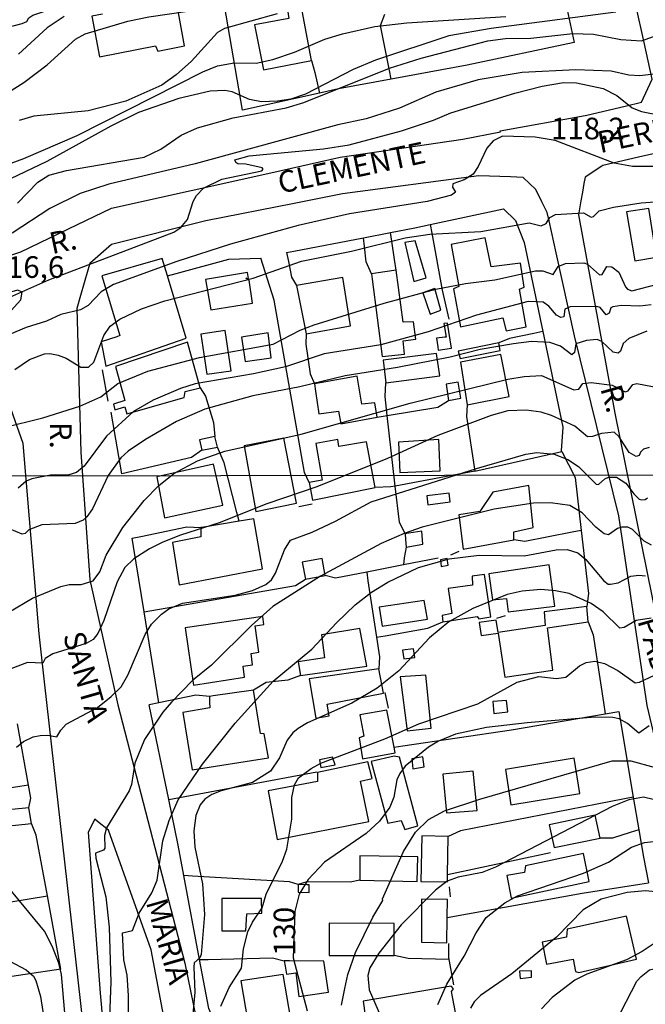
# Model space of a CAD drawing. Units: metres. Extents: x 183125 to 186136, y 1670956 to 1672622.
# Drawn here: x 184001 to 184073, y 1671951 to 1672065 of the extents above; entities that cross this region are included whole.
import ezdxf
from ezdxf.enums import TextEntityAlignment as Align

# ---------------------------------------------------------------- set-up
doc = ezdxf.new("R2010")
doc.units = ezdxf.units.M
doc.header["$LTSCALE"] = 0.25
for name, color, linetype in [('U-coordenadas', 111, 'Continuous'), ('U-curvas nível', 253, 'Continuous'), ('V-LOTE', 253, 'Continuous'), ('V-NOME_DOS_LOGRADOUROS', 253, 'Continuous'), ('V-PREDIO', 253, 'Continuous'), ('V-QUADRA', 253, 'Continuous'), ('X-LIMITE_1000', 253, 'Continuous'), ('X-MEIO_FIO', 253, 'Continuous')]:
    doc.layers.add(name, color=color, linetype=linetype)
doc.styles.add('Arial', font='arial.ttf')

# ---------------------------------------------------------------- blocks, each defined once
blk = doc.blocks.new('872GIIP')
at = {"layer": 'V-LOTE'}
for points in [[(184026.46, 1672054.75), (184024.37, 1672066.84)], [(184063.91, 1672066.9), (184064.83, 1672062.57), (184052.44, 1672059.97), (184043.66, 1672058.35)], [(184043.66, 1672058.35), (184043.46, 1672059.35), (184042.42, 1672064.54), (184042.93, 1672065.85)], [(184034.44, 1672060.48), (184034.84, 1672059.12), (184035.36, 1672056.73)], [(184043.66, 1672058.35), (184037.54, 1672057.22), (184035.36, 1672056.73)], [(184035.36, 1672056.73), (184026.46, 1672054.75)], [(184048.17, 1672041.52), (184056.63, 1672043.33), (184058.03, 1672041.98), (184059.05, 1672039.47), (184061.21, 1672029.15)], [(184043.59, 1672040.6), (184046.38, 1672041.14), (184048.17, 1672041.52)], [(184048.17, 1672041.52), (184048.35, 1672040.52), (184049.54, 1672033.94), (184050.31, 1672030.58)], [(184040.45, 1672040), (184043.59, 1672040.6)], [(184044.21, 1672036.27), (184044.04, 1672037.5), (184043.73, 1672039.6), (184043.59, 1672040.6)], [(184031.55, 1672038.29), (184032.38, 1672038.45), (184040.45, 1672040)], [(184041.39, 1672035.84), (184040.76, 1672037.2), (184040.56, 1672039), (184040.45, 1672040)], [(184031.55, 1672038.29), (184031.76, 1672037.26), (184032.13, 1672035.44), (184032.69, 1672034.48)], [(184017.78, 1672035.6), (184018.78, 1672035.87), (184024.86, 1672037.51), (184028.57, 1672037.64)], [(184034.18, 1672011.68), (184033.63, 1672012.84), (184030.1, 1672032.79), (184028.57, 1672037.64)], [(184061.21, 1672029.15), (184060.16, 1672028.94), (184057.32, 1672028.35), (184056.09, 1672027.83)], [(184061.21, 1672029.15), (184063.52, 1672018.11), (184063.33, 1672015.36), (184063.38, 1672015.27)], [(184033.8, 1672028.9), (184033.79, 1672027.69), (184034.28, 1672024.27), (184034.78, 1672023.1)], [(184010.91, 1672021.09), (184010.26, 1672024.72)], [(184021.57, 1672022.63), (184022.17, 1672021.67), (184023.11, 1672018.62), (184023.27, 1672017.01)], [(184043.2, 1672019.45), (184042.95, 1672021.65), (184043.05, 1672023.23)], [(184043.2, 1672019.45), (184049.03, 1672020.4), (184050.3, 1672021.18)], [(184052.43, 1672020.67), (184052.36, 1672019.33), (184053.33, 1672013)], [(184012.49, 1672012.71), (184011.28, 1672019.83)], [(184042.03, 1672019.26), (184043.2, 1672019.45)], [(184044.12, 1672011.29), (184043.2, 1672019.45)], [(184021.74, 1672015.43), (184020.55, 1672014.6), (184012.49, 1672012.71)], [(184026.07, 1672007.22), (184025.81, 1672008.22), (184024.34, 1672013.96), (184023.57, 1672015.77)], [(184053.33, 1672013), (184063.38, 1672015.27)], [(184063.38, 1672015.27), (184064.92, 1672012.29), (184065.63, 1672006.15)], [(184053.33, 1672013), (184044.12, 1672011.29)], [(184044.12, 1672011.29), (184043.61, 1672011.2), (184041.81, 1672011.12)], [(184045.27, 1672005.75), (184044.6, 1672007.12), (184044.12, 1672011.29)], [(184034.5, 1672009.2), (184032.97, 1672008.88)], [(184013.71, 1672005.26), (184014.7, 1672005.47), (184020, 1672006.58), (184021.65, 1672006.48)], [(184015.07, 1671996.76), (184013.86, 1672004.31), (184013.71, 1672005.26)], [(184065.63, 1672006.15), (184064.57, 1672005.95), (184059.1, 1672004.89), (184057.84, 1672005.07)], [(184065.63, 1672006.15), (184066.47, 1671998.87), (184066.28, 1671997.36)], [(184045.39, 1672004.22), (184045.14, 1672002.97), (184045.08, 1672002.16)], [(184049.1, 1672002.94), (184045.08, 1672002.16)], [(184051.47, 1672003.73), (184050.5, 1672003.31)], [(184045.08, 1672002.16), (184040.82, 1672001.33)], [(184040.82, 1672001.33), (184037.21, 1672000.63), (184036.02, 1672000.94)], [(184040.82, 1672001.33), (184040.97, 1672000.33), (184041.95, 1671993.8)], [(184015.07, 1671996.76), (184032.58, 1671999.79), (184033.76, 1672000.51)], [(184016.77, 1671986.23), (184015.07, 1671996.76)], [(184055.89, 1671996), (184056.86, 1671996.32)], [(184041.95, 1671993.8), (184042.95, 1671993.98), (184047.89, 1671994.85), (184049.61, 1671995.57)], [(184066.45, 1671995.57), (184067.02, 1671994.07), (184068.21, 1671986.25), (184068.4, 1671984.95)], [(184041.95, 1671993.8), (184042.29, 1671991.53), (184042.24, 1671990.15)], [(184033.16, 1671989.39), (184031.7, 1671988.86), (184029.21, 1671988.57), (184027.71, 1671987.68)], [(184022.63, 1671986.96), (184021.05, 1671987.1), (184016.77, 1671986.23)], [(184043.35, 1671985.6), (184042.94, 1671987.41)], [(184016.77, 1671986.23), (184015.66, 1671986)], [(184017.92, 1671975.03), (184015.66, 1671986)], [(184043.99, 1671981.11), (184044.99, 1671981.26), (184057.58, 1671983.1), (184068.4, 1671984.95)], [(184068.4, 1671984.95), (184069.97, 1671985.22)], [(184069.97, 1671985.22), (184071.65, 1671975.31)], [(184001.7, 1671976.69), (184000.45, 1671983.81)], [(184017.92, 1671975.03), (184035.04, 1671978.23)], [(184001.7, 1671976.69), (184000.7, 1671976.53), (183986.72, 1671974.33)], [(184001.75, 1671974.08), (184001.96, 1671975.21), (184001.7, 1671976.69)], [(184019.66, 1671966.25), (184019.01, 1671969.76), (184017.92, 1671975.03)], [(184071.65, 1671975.31), (184070.65, 1671975.12), (184051.67, 1671971.43), (184050.25, 1671970.76)], [(184071.65, 1671975.31), (184072.29, 1671971.52)], [(184003.89, 1671963.91), (184002.6, 1671970.9), (184002.05, 1671972.25)], [(184072.29, 1671971.52), (184071.29, 1671971.21), (184069.25, 1671970.58), (184067.81, 1671970.59)], [(184072.29, 1671971.52), (184072.83, 1671968.36), (184073.42, 1671965.41)], [(184050.18, 1671966.38), (184062.08, 1671968.93)], [(184021.49, 1671956.53), (184019.66, 1671966.25)], [(184032.91, 1671965.22), (184031.89, 1671965.51), (184020.67, 1671966.19), (184019.66, 1671966.25)], [(184040.02, 1671965.73), (184038.92, 1671965.48), (184033.89, 1671965.54), (184032.91, 1671965.22)], [(184050.13, 1671961.4), (184065.76, 1671964.23), (184072.42, 1671965.26), (184073.42, 1671965.41)], [(184050.53, 1671963.78), (184050.39, 1671964.94)], [(183974.41, 1671959.09), (184003.89, 1671963.91)], [(184005.45, 1671955.41), (184003.89, 1671963.91)], [(184050.89, 1671953.63), (184050.31, 1671956.76), (184050.33, 1671958.41)], [(184021.49, 1671956.53), (184022.49, 1671956.55), (184029.91, 1671956.74), (184031.29, 1671956.39)], [(184024.54, 1671945.15), (184024.23, 1671947), (184022.55, 1671950.86), (184021.49, 1671956.53)], [(184050.35, 1671956.53), (184045.63, 1671956.66), (184043.99, 1671956.99)], [(184005.45, 1671955.41), (183993.04, 1671953.57), (183991.52, 1671953.71)]]:
    blk.add_lwpolyline(points, dxfattribs=at)
at = {"layer": 'V-PREDIO'}
for points in [[(184010.28, 1672065.86), (184009.04, 1672065.64), (184009.93, 1672060.91), (184016.41, 1672062.19), (184016.67, 1672061.59), (184019.74, 1672062.19), (184018.88, 1672066.84)], [(184031.59, 1672066.85), (184031.8, 1672065.34), (184027.83, 1672064.62), (184028.9, 1672059.42), (184034.44, 1672060.48), (184033.25, 1672066.86)], [(184070.88, 1672043.01), (184071.82, 1672037.34), (184074.34, 1672037.76), (184073.44, 1672043.39), (184070.88, 1672043.01)], [(184046.42, 1672039.64), (184045.22, 1672039.47), (184046.29, 1672034.95), (184047.7, 1672035.38), (184046.42, 1672039.64)], [(184055.2, 1672036.65), (184054.52, 1672039.98), (184050.59, 1672039.21), (184051.49, 1672034.35), (184050.85, 1672034.1), (184051.66, 1672029.71), (184056.56, 1672030.73), (184056.95, 1672029.24), (184059.25, 1672029.71), (184058.48, 1672034.05), (184059.03, 1672034.27), (184058.61, 1672037.08), (184055.2, 1672036.65)], [(184017.78, 1672035.6), (184017.18, 1672037.59), (184010.19, 1672035.59)], [(184022.16, 1672035.16), (184022.8, 1672031.67), (184027.62, 1672032.43), (184027.24, 1672035.08), (184026.85, 1672035.33), (184027.15, 1672035.29), (184027.02, 1672035.97), (184022.16, 1672035.16)], [(184041.39, 1672035.84), (184041.47, 1672035.2), (184042.62, 1672026.25), (184045.18, 1672026.55), (184045.05, 1672028.09), (184046.5, 1672028.26), (184046.25, 1672030.26), (184045.05, 1672030.22), (184044.24, 1672036.27), (184044.21, 1672036.27)], [(184044.21, 1672036.27), (184041.87, 1672035.91), (184041.39, 1672035.84)], [(184011.92, 1672028.56), (184010.1, 1672027.96), (184010.66, 1672025.15), (184019.95, 1672028.39), (184017.78, 1672035.6)], [(184010.19, 1672035.59), (184012.28, 1672028.68), (184011.92, 1672028.56)], [(184038.06, 1672035.42), (184032.69, 1672034.48), (184033.8, 1672028.9), (184038.96, 1672029.83), (184038.06, 1672035.42)], [(184047.31, 1672033.63), (184048.17, 1672031.16), (184049.4, 1672031.62), (184048.72, 1672034.14), (184047.31, 1672033.63)], [(184021.65, 1672028.85), (184022.34, 1672024.21), (184025.15, 1672024.63), (184024.47, 1672029.28), (184021.65, 1672028.85)], [(184026.34, 1672028.51), (184026.77, 1672025.7), (184029.79, 1672026.13), (184029.41, 1672029.02), (184026.34, 1672028.51)], [(184048.88, 1672028.4), (184049.03, 1672027.4), (184049.09, 1672026.99), (184050.61, 1672027.24), (184050.17, 1672030.12), (184049.76, 1672030.08), (184050.02, 1672028.52), (184049.86, 1672028.5), (184048.88, 1672028.4)], [(184011.76, 1672025.1), (184012.83, 1672021.18), (184011.55, 1672020.76), (184011.68, 1672020.12), (184012.83, 1672020.46), (184013.09, 1672019.65), (184019.69, 1672021.52), (184019.82, 1672022.21), (184021.57, 1672022.63), (184020.08, 1672027.92), (184011.76, 1672025.1)], [(184051.4, 1672026.89), (184051.62, 1672026.04), (184056.26, 1672026.98), (184056.09, 1672027.83), (184051.4, 1672026.89)], [(184042.71, 1672025.83), (184043.05, 1672023.23), (184049.27, 1672024.04), (184048.89, 1672026.6), (184042.71, 1672025.83)], [(184051.66, 1672025.61), (184052.43, 1672020.67), (184057.29, 1672021.65), (184056.35, 1672026.51), (184051.66, 1672025.61)], [(184042.03, 1672019.26), (184041.77, 1672020.93), (184040.24, 1672020.76), (184039.73, 1672024), (184035.43, 1672023.22), (184034.78, 1672023.1)], [(184050, 1672023.06), (184050.3, 1672021.18), (184051.7, 1672021.44), (184051.4, 1672023.31), (184050, 1672023.06)], [(184034.78, 1672023.1), (184034.9, 1672022.27), (184035.29, 1672019.65), (184037.55, 1672019.95), (184037.81, 1672018.5), (184042.03, 1672019.26)], [(184021.48, 1672016.62), (184021.74, 1672015.43), (184023.57, 1672015.77), (184023.27, 1672017.01), (184021.48, 1672016.62)], [(184026.64, 1672015.94), (184028, 1672008.35), (184032.69, 1672009.29), (184031.24, 1672016.83), (184026.64, 1672015.94)], [(184037.59, 1672015.85), (184037.47, 1672016.66), (184034.95, 1672016.2), (184035.68, 1672011.98), (184034.18, 1672011.68), (184034.57, 1672009.67), (184041.81, 1672011.12), (184040.79, 1672016.41), (184037.59, 1672015.85)], [(184044.5, 1672016.37), (184044.67, 1672012.87), (184049.32, 1672013.04), (184049.15, 1672016.66), (184044.5, 1672016.37)], [(184023.1, 1672013.81), (184016.54, 1672012.36), (184017.43, 1672007.63), (184024.17, 1672009.08), (184023.1, 1672013.81)], [(184055.41, 1672010.57), (184053.92, 1672008.35), (184051.49, 1672007.97), (184051.96, 1672004), (184057.84, 1672005.07), (184057.84, 1672006.01), (184060.06, 1672006.48), (184059.59, 1672011.34), (184055.41, 1672010.57)], [(184047.78, 1672010.14), (184047.91, 1672009.12), (184050.47, 1672009.46), (184050.34, 1672010.48), (184047.78, 1672010.14)], [(184021.65, 1672006.48), (184021.65, 1672005.79), (184021.65, 1672005.41), (184018.37, 1672004.77), (184019.14, 1671999.87), (184028.77, 1672001.7), (184027.75, 1672007.5), (184026.07, 1672007.22)], [(184026.07, 1672007.22), (184022, 1672006.54), (184021.65, 1672006.48)], [(184045.27, 1672005.75), (184045.32, 1672005.12), (184045.39, 1672004.22), (184047.31, 1672004.56), (184047.18, 1672006.09), (184045.71, 1672005.83), (184045.27, 1672005.75)], [(184033.37, 1672002.47), (184033.76, 1672000.51), (184036.02, 1672000.94), (184035.68, 1672002.9), (184033.37, 1672002.47)], [(184049.36, 1672002.77), (184049.44, 1672002), (184050.25, 1672002.13), (184050.13, 1672002.9), (184049.36, 1672002.77)], [(184054.94, 1672001.15), (184055.37, 1671998.12), (184056.99, 1671998.29), (184057.2, 1671996.76), (184062.57, 1671997.4), (184061.93, 1672002.17), (184054.94, 1672001.15)], [(184050.25, 1671999.44), (184050.68, 1671996.55), (184049.53, 1671996.33), (184049.61, 1671995.57), (184053.58, 1671996.2), (184053.79, 1671995.95), (184055.16, 1671996.16), (184054.43, 1672001.06), (184053.02, 1672000.85), (184053.07, 1671999.83), (184050.25, 1671999.44)], [(184042.28, 1671997.27), (184042.62, 1671995.1), (184047.87, 1671995.91), (184047.48, 1671998.04), (184042.28, 1671997.27)], [(184056.01, 1671994.37), (184055.79, 1671995.78), (184053.83, 1671995.52), (184054.05, 1671993.99), (184056.01, 1671994.29), (184056.78, 1671989.17), (184062.36, 1671989.98), (184061.72, 1671994.88), (184066.45, 1671995.57), (184066.28, 1671997.36), (184061.34, 1671996.76), (184061.46, 1671995.18), (184056.01, 1671994.37)], [(184019.82, 1671994.88), (184020.8, 1671988.28), (184026.68, 1671989.17), (184026.55, 1671990.45), (184027.62, 1671990.62), (184027.45, 1671991.94), (184028.35, 1671992.07), (184027.92, 1671995.14), (184028.94, 1671995.27), (184028.81, 1671996.2), (184019.82, 1671994.88)], [(184035.59, 1671994.07), (184035.93, 1671991.43), (184032.91, 1671990.96), (184033.16, 1671989.39), (184040.83, 1671990.45), (184040.02, 1671994.8), (184035.59, 1671994.07)], [(184044.97, 1671992.33), (184045.1, 1671991.3), (184046.37, 1671991.47), (184046.25, 1671992.45), (184044.97, 1671992.33)], [(184034.18, 1671989), (184034.95, 1671984.44), (184036.49, 1671984.7), (184036.23, 1671986.06), (184042.75, 1671987.34), (184042.24, 1671990.15), (184034.18, 1671989)], [(184044.71, 1671989.21), (184045.52, 1671982.99), (184048.29, 1671983.29), (184047.65, 1671989.43), (184044.71, 1671989.21)], [(184022.63, 1671986.96), (184022.65, 1671986.3), (184022.68, 1671985.63), (184019.56, 1671985.12), (184020.63, 1671978.47), (184029.45, 1671979.88), (184028.98, 1671982.65), (184028.52, 1671982.69), (184027.71, 1671987.68), (184023.05, 1671987.02), (184022.63, 1671986.96)], [(184055.41, 1671986.36), (184055.54, 1671984.99), (184057.16, 1671985.17), (184056.99, 1671986.49), (184055.41, 1671986.36)], [(184040.02, 1671984.82), (184040.49, 1671982.35), (184039.94, 1671982.18), (184040.32, 1671979.75), (184044.12, 1671980.43), (184043.99, 1671981.11)], [(184043.99, 1671981.11), (184043.14, 1671985.38), (184040.02, 1671984.82)], [(184043.99, 1671980.05), (184041.35, 1671979.45), (184043.26, 1671972.29), (184044.8, 1671972.63), (184045.22, 1671971.57), (184046.72, 1671971.99), (184044.63, 1671979.92), (184043.99, 1671980.05)], [(184035.12, 1671978.18), (184035.12, 1671977.11), (184029.41, 1671976.04), (184030.48, 1671970.42), (184041.05, 1671972.51), (184040.11, 1671977.15), (184041.47, 1671977.49), (184040.96, 1671979.41), (184035.12, 1671978.18)], [(184036.87, 1671979.92), (184035.38, 1671979.62), (184035.51, 1671978.73), (184037.17, 1671979.07), (184036.87, 1671979.92)], [(184046.03, 1671979.75), (184046.16, 1671978.6), (184047.48, 1671978.81), (184047.31, 1671979.97), (184046.03, 1671979.75)], [(184056.86, 1671978.52), (184057.5, 1671974.42), (184065.47, 1671975.75), (184064.83, 1671979.84), (184056.86, 1671978.52)], [(184049.61, 1671977.96), (184050.04, 1671973.49), (184053.58, 1671973.78), (184053.15, 1671978.3), (184049.61, 1671977.96)], [(183997.4, 1671973.66), (183997.57, 1671971.82), (184002.05, 1671972.25), (184001.75, 1671974.08), (183997.4, 1671973.66)], [(184061.93, 1671972.12), (184062.49, 1671969.48), (184067.81, 1671970.59), (184067.26, 1671973.23), (184061.93, 1671972.12)], [(184047.18, 1671970.84), (184047.1, 1671965.56), (184050.17, 1671965.52), (184050.18, 1671966.38)], [(184050.18, 1671966.38), (184050.25, 1671970.76), (184047.18, 1671970.84)], [(184059.2, 1671967.39), (184059.08, 1671966.62), (184057.03, 1671966.24), (184057.54, 1671963.64), (184066.54, 1671965.56), (184065.9, 1671968.8), (184059.2, 1671967.39)], [(184040.02, 1671968.54), (184040.02, 1671965.73), (184046.67, 1671965.56), (184046.72, 1671968.41), (184040.02, 1671968.54)], [(184032.91, 1671965.22), (184032.91, 1671964.45), (184032.91, 1671964.32), (184034.18, 1671964.28), (184034.18, 1671965.17), (184033.89, 1671965.18), (184032.91, 1671965.22)], [(184024.08, 1671963.6), (184024.08, 1671959.85), (184026.85, 1671959.85), (184026.94, 1671961.81), (184028.69, 1671961.89), (184028.64, 1671963.6), (184024.08, 1671963.6)], [(184047.14, 1671963.51), (184047.14, 1671958.53), (184050.08, 1671958.48), (184050.13, 1671961.4)], [(184050.13, 1671961.4), (184050.17, 1671963.47), (184047.14, 1671963.51)], [(184036.49, 1671960.74), (184036.49, 1671956.99), (184043.99, 1671956.99), (184043.99, 1671960.7), (184036.49, 1671960.74)], [(184064.02, 1671960.06), (184063.94, 1671959.12), (184061.12, 1671958.53), (184061.63, 1671956.01), (184064.7, 1671956.57), (184064.96, 1671955.16), (184065.34, 1671955.03), (184072.03, 1671956.57), (184070.88, 1671961.55), (184064.02, 1671960.06)], [(184031.29, 1671956.39), (184031.39, 1671955.76), (184031.54, 1671954.86), (184032.61, 1671954.99), (184032.99, 1671952.26), (184036.4, 1671952.77), (184035.85, 1671956.35), (184031.91, 1671956.38), (184031.29, 1671956.39)], [(184058.48, 1671955.2), (184058.57, 1671954.35), (184059.89, 1671954.48), (184059.89, 1671955.24), (184058.48, 1671955.2)], [(184026.26, 1671954.09), (184027.36, 1671947.74), (184032.22, 1671948.51), (184031.16, 1671954.82), (184026.26, 1671954.09)], [(184040.41, 1671951.71), (184040.83, 1671948.68), (184051.11, 1671950.43), (184050.64, 1671952.86), (184050.85, 1671953.16), (184050.59, 1671953.45), (184040.41, 1671951.71)]]:
    blk.add_lwpolyline(points, dxfattribs=at)
at = {"layer": 'V-QUADRA'}
for points in [[(183993.07, 1672035.81), (184000.8, 1672038.37), (184006.34, 1672041.04), (184006.34, 1672041.04), (184011.32, 1672043.44), (184029.73, 1672047.52), (184029.73, 1672047.52), (184037.77, 1672049.3), (184051.93, 1672051.39), (184056.29, 1672052.24), (184056.29, 1672052.24), (184056.26, 1672052.38), (184056.26, 1672052.38), (184066.09, 1672054.14), (184066.27, 1672054.18), (184066.27, 1672054.18), (184070.71, 1672055.23), (184070.71, 1672055.23), (184072.61, 1672055.68), (184073.82, 1672058.33), (184072.9, 1672062.58), (184072.9, 1672062.58), (184071.96, 1672066.91)], [(184079.48, 1672050.93), (184072.26, 1672049.3), (184072.26, 1672049.3), (184068.12, 1672048.37), (184068, 1672048.29), (184068, 1672048.29), (184066.07, 1672047.02), (184065.94, 1672046.28), (184065.77, 1672045.26), (184065.77, 1672045.26), (184065.6, 1672044.28), (184065.33, 1672042.65), (184069.52, 1672019.71), (184074.46, 1671995.37)]]:
    blk.add_lwpolyline(points, dxfattribs=at)
at = {"layer": 'X-MEIO_FIO'}
for points in [[(184072.9, 1672062.58), (184071.96, 1672066.91)], [(184070.71, 1672055.23), (184072.61, 1672055.68), (184073.82, 1672058.33), (184072.9, 1672062.58)], [(184066.27, 1672054.18), (184070.71, 1672055.23)], [(184056.26, 1672052.38), (184066.09, 1672054.14), (184066.27, 1672054.18)], [(184029.73, 1672047.52), (184037.77, 1672049.3), (184051.93, 1672051.39), (184056.29, 1672052.24)], [(184056.29, 1672052.24), (184056.26, 1672052.38)], [(184081.26, 1672051.41), (184079.48, 1672050.93), (184072.26, 1672049.3)], [(184072.26, 1672049.3), (184068.12, 1672048.37), (184068, 1672048.29)], [(184006.34, 1672041.04), (184011.32, 1672043.44), (184029.73, 1672047.52)], [(184068, 1672048.29), (184066.07, 1672047.02), (184065.94, 1672046.28), (184065.77, 1672045.26)], [(184057.46, 1672047.03), (184053.78, 1672047.17), (184038.04, 1672045.08), (184032.43, 1672043.97)], [(184061.09, 1672044.17), (184060.4, 1672045.58), (184058.91, 1672046.98), (184057.46, 1672047.03)], [(184065.77, 1672045.26), (184065.6, 1672044.28), (184065.33, 1672042.65), (184069.52, 1672019.71), (184074.46, 1671995.37), (184079.3, 1671974.75), (184083.77, 1671961.67), (184089.44, 1671942.96)], [(184032.43, 1672043.97), (184022.21, 1672041.96), (184011.31, 1672039.21), (184008.8, 1672037.02), (184008.58, 1672036.24)], [(184061.92, 1672041.94), (184061.7, 1672042.93), (184061.09, 1672044.17)], [(184062.74, 1672038.26), (184061.92, 1672041.94)], [(183990.51, 1672035.94), (183993.07, 1672035.81), (184000.8, 1672038.37), (184006.34, 1672041.04)], [(184090.48, 1671917.76), (184084.8, 1671940.22), (184078.56, 1671963.63), (184073.25, 1671985.92), (184069.99, 1672007.84), (184064.87, 1672028.64), (184062.74, 1672038.26)], [(184008.58, 1672036.24), (184007.73, 1672033.31)], [(183998.26, 1672028.08), (183998.58, 1672029.03), (183999.31, 1672031.18), (184000.8, 1672032.84), (184000.99, 1672033.72), (184000.47, 1672033.95), (183997.82, 1672033.23), (183995.54, 1672033.4), (183994.79, 1672032.92), (183994.38, 1672031.85), (183994.33, 1672030.45), (183996.75, 1672027.92), (183997.24, 1672027.7), (183998.26, 1672028.08)], [(184007.73, 1672033.31), (184007.3, 1672031.81), (184007.77, 1672015.2), (184008.79, 1672000.45), (184012.05, 1671985.98), (184019.78, 1671956.1), (184023.04, 1671940.32), (184024.36, 1671926.99)], [(184003.59, 1671988.3), (184002.93, 1671994.2), (184001.07, 1672016.21), (183998.74, 1672022.87), (183997.12, 1672024.39)], [(184011.88, 1671925.46), (184011.4, 1671925.32), (184008.24, 1671947.01), (184003.59, 1671988.3)], [(184009.7, 1671972.48), (184009.36, 1671972.75), (184008.61, 1671971.26), (184010.01, 1671952.64), (184011.5, 1671935.93), (184012.8, 1671925.74), (184011.88, 1671925.46)], [(184021.21, 1671927.71), (184021.28, 1671929.1), (184015.88, 1671957.67), (184010.94, 1671971.49), (184009.7, 1671972.48)]]:
    blk.add_lwpolyline(points, dxfattribs=at)
at = {"layer": 'V-NOME_DOS_LOGRADOUROS', "style": 'Arial'}
for s, rotation, p in [('PEREIRA', 12, (184067.98, 1672049.01)), ('CLEMENTE', 12, (184031.01, 1672044.33)), ('R.', 12, (184004.59, 1672037.33)), ('R.', 286, (184067.07, 1672022.36)), ('R.', 270, (184003.42, 1672018.71)), ('PADRE ', 286, (184071.37, 1671995.51)), ('SANTA', 286, (184004.92, 1671993.83)), ('MARIA', 286, (184014.51, 1671962.95))]:
    blk.add_text(s, height=2.5, rotation=rotation, dxfattribs=at).set_placement(p, align=Align.BOTTOM_LEFT)
blk = doc.blocks.new('872GIIA')
at = {"layer": 'U-curvas nível'}
for points in [[(184005.83, 1672065.58), (184003.86, 1672064.29), (184000.53, 1672061.22)], [(184030.47, 1672065.89), (184024.37, 1672064.21), (184023.56, 1672063.74), (184020.57, 1672060.43), (184018.78, 1672058.83), (184017.12, 1672057.65), (184012.98, 1672055.78), (184008.62, 1672054.69), (184002.31, 1672054.05), (184000.64, 1672053.56)], [(184069.65, 1672066.08), (184055.23, 1672064.21), (184050.32, 1672063.35), (184041.83, 1672060.54), (184039.27, 1672059.47), (184033.76, 1672056.61), (184032.05, 1672056.03), (184030.49, 1672055.78), (184028.64, 1672055.71), (184027.27, 1672055.99), (184025.27, 1672056.87), (184024.41, 1672057.04), (184022.71, 1672056.95), (184019.08, 1672056.1), (184014.43, 1672054.48), (184011.23, 1672052.9), (184003.82, 1672048.82), (183998.81, 1672046.41)], [(183997.87, 1672047.95), (184001.15, 1672049.16), (184007.34, 1672051.83), (184021.85, 1672059.17), (184023.56, 1672059.88), (184025.48, 1672060.24), (184028.04, 1672060.19), (184029.96, 1672060.62), (184032.48, 1672061.47), (184035.98, 1672062.95), (184038.03, 1672063.59), (184041.78, 1672064.42), (184045.45, 1672064.87), (184056.93, 1672065.57)], [(183992.45, 1672062.48), (183993.56, 1672062.67), (183997.18, 1672064.21), (183999.95, 1672064.49), (184000.98, 1672064.76), (184001.51, 1672065.02), (184001.75, 1672065.44), (184002.22, 1672065.72), (184005.48, 1672066.82)], [(184007.13, 1672062.95), (184008.26, 1672063.57), (184013.19, 1672065.04), (184015.62, 1672065.55), (184020.39, 1672066.23), (184022.4, 1672066.84)], [(184000.43, 1672044), (184002.78, 1672046.41), (184004.06, 1672047.22), (184006.1, 1672047.76), (184015.07, 1672049.33), (184017.01, 1672050.23), (184019.38, 1672051.88), (184021.25, 1672052.71), (184025.39, 1672053.86), (184031.5, 1672055.01), (184033.55, 1672055.63), (184043.45, 1672059.6), (184047.12, 1672060.77), (184054.84, 1672062.78), (184056.89, 1672063.03), (184059.79, 1672063.08), (184064.66, 1672063.63), (184067.05, 1672063.55), (184070.21, 1672062.91), (184072.6, 1672062.78), (184077.85, 1672064.64)], [(183993.98, 1672054.37), (183995.05, 1672054.54), (183997.59, 1672055.73), (184001.15, 1672057.95), (184003.88, 1672060), (184007.13, 1672062.95)], [(184078.15, 1672059.41), (184072.43, 1672058.74), (184071.15, 1672058.81), (184069.1, 1672059.26), (184065, 1672059.41), (184058.81, 1672059.11), (184053.73, 1672058.27), (184048.83, 1672056.82), (184044.6, 1672054.99), (184040.76, 1672053.75), (184037.47, 1672053.05), (184021, 1672048.54), (184011.01, 1672046.2), (184007.68, 1672045.11), (184004.18, 1672043.4), (183999.83, 1672040.52)], [(184025.91, 1672048.54), (184025.67, 1672048.69), (184025.58, 1672049.01), (184027.23, 1672049.48), (184035.81, 1672050.29), (184038.8, 1672050.76), (184044.86, 1672052.36), (184048.53, 1672053.58), (184050.57, 1672054.43), (184057.94, 1672056.7), (184061.12, 1672057.51), (184063.59, 1672057.95), (184065.09, 1672057.93), (184068.16, 1672057.25), (184069.74, 1672056.44), (184071.53, 1672055.03), (184072.59, 1672054.6), (184075.26, 1672054.07), (184079.94, 1672051.42), (184081.6, 1672050.83), (184083.01, 1672050.55), (184084.68, 1672050.46), (184090.28, 1672050.99)], [(184076.4, 1672048.24), (184071.57, 1672048.24), (184069.44, 1672048.63), (184062.61, 1672051.25), (184060.31, 1672051.64), (184056.51, 1672051.74), (184055.44, 1672051.21), (184054.71, 1672050.36), (184053.73, 1672048.23), (184053.15, 1672047.37), (184052.11, 1672046.69), (184050.79, 1672046.22), (184050.74, 1672045.84), (184051.08, 1672045.28), (184050.62, 1672044.94), (184047.8, 1672044.21), (184038.84, 1672042.76), (184032.91, 1672041.42), (184025.05, 1672039.26), (184018.86, 1672037.26), (184011.52, 1672034.61), (184010.09, 1672033.75), (184008.6, 1672032.15), (184007.73, 1672031.66), (184005.44, 1672031.11), (184003.8, 1672030.36), (184001.45, 1672029.64), (183999.49, 1672028.83)], [(184028.85, 1672047.93), (184028.74, 1672048.1), (184026.85, 1672048.5), (184025.91, 1672048.54)], [(183999.19, 1672032.97), (184004.06, 1672035.14), (184018.52, 1672040.65), (184019.33, 1672041.2), (184020.1, 1672042.12), (184020.74, 1672044.21), (184021.14, 1672044.9), (184021.94, 1672045.73), (184024.07, 1672046.79), (184028.68, 1672047.73), (184028.85, 1672047.93)], [(184000.13, 1672024.75), (184001.81, 1672025.93), (184003.54, 1672026.59), (184004.18, 1672026.63), (184005.12, 1672026.44), (184006.06, 1672026.07), (184007.77, 1672025.03), (184008.66, 1672025.03), (184009.26, 1672025.63), (184010.43, 1672028.68), (184011.16, 1672029.77), (184012.27, 1672030.58), (184014.77, 1672031.79), (184017.46, 1672032.71), (184027.7, 1672035.31), (184033.29, 1672037.3), (184039.05, 1672038.45), (184045.28, 1672039.99), (184048.14, 1672040.41), (184054.03, 1672040.71), (184059.62, 1672041.74), (184060.99, 1672041.37), (184061.59, 1672041.63), (184061.99, 1672042.34), (184062.65, 1672042.68), (184065.9, 1672042.89), (184066.79, 1672042.38), (184067.05, 1672042.44), (184067.71, 1672043.1), (184069.35, 1672043.53), (184072.55, 1672044.02), (184078.4, 1672044.47)], [(183998.68, 1672018.03), (184003.37, 1672019.18), (184007.64, 1672020.53), (184010.07, 1672021.59), (184012.05, 1672023.13), (184015.49, 1672024.58), (184021.47, 1672026.14), (184030, 1672027.7), (184033.14, 1672029.3), (184034.74, 1672029.92), (184042.85, 1672032.43), (184048.83, 1672034.06), (184052.24, 1672034.72), (184055.65, 1672035.12), (184060.35, 1672036.19), (184061.2, 1672036.19), (184062.37, 1672035.76), (184062.97, 1672036.68), (184063.81, 1672037.02), (184065.94, 1672037.09), (184066.37, 1672036.94), (184067.73, 1672035.72), (184068.07, 1672035.74), (184068.58, 1672036.66), (184069.16, 1672036.64), (184069.97, 1672036.02), (184070.76, 1672034.33), (184070.99, 1672034.07), (184071.49, 1672033.88), (184074.47, 1672034.65)], [(184073.71, 1672032.26), (184072.43, 1672032.07), (184070.29, 1672032.18), (184069.29, 1672032.03), (184069.07, 1672031.88), (184068.86, 1672031.28), (184068.5, 1672031.09), (184067.82, 1672031.92), (184067.43, 1672032.05), (184064.36, 1672032.01), (184063.74, 1672031.73), (184063.63, 1672030.87), (184063.29, 1672030.79), (184062.78, 1672031.04), (184061.9, 1672032.09), (184061.24, 1672032.56), (184059.49, 1672032.62), (184053.52, 1672031.04), (184047.93, 1672029.12), (184042.47, 1672027.63), (184035.89, 1672026.59), (184031.41, 1672025.07), (184027.74, 1672024.26), (184021, 1672023.11), (184019.29, 1672022.57), (184016.13, 1672021.23), (184013.83, 1672019.91), (184010.71, 1672017.05), (184008.13, 1672013.57), (184007.26, 1672012.84), (184006.36, 1672012.59), (184004.23, 1672012.54), (184002.09, 1672012.14), (184001.45, 1672011.86), (184000.51, 1672011.05)], [(184073.24, 1672029.21), (184071.15, 1672028.34), (184070.48, 1672027.76), (184070.16, 1672026.89), (184069.91, 1672026.67), (184069.31, 1672026.78), (184068.03, 1672028.02), (184067.48, 1672028.25), (184066.24, 1672028.12), (184065, 1672027.72), (184064.87, 1672026.72), (184064.55, 1672026.46), (184063.25, 1672027.46), (184062.01, 1672027.87), (184059.88, 1672027.99), (184057.79, 1672027.74), (184053.95, 1672027.06), (184050.49, 1672026.18), (184044.39, 1672024.98), (184038.33, 1672024.03), (184033.08, 1672022.76), (184027.66, 1672021.72), (184022.11, 1672020.16), (184018.82, 1672018.75), (184015.24, 1672016.68), (184013.23, 1672015.32), (184012.4, 1672014.57), (184010.92, 1672012.5), (184009.11, 1672008.66), (184008.47, 1672007.74), (184008.02, 1672007.36), (184007.09, 1672006.97), (184003.24, 1672006.8), (184001.73, 1672006.21), (184001.32, 1672005.8), (184000.98, 1672005.74), (183999.49, 1672006.36)], [(184045.84, 1672020.89), (184057.15, 1672023.64), (184059.03, 1672023.96), (184061.03, 1672024.07), (184064.79, 1672022.42), (184065.34, 1672022.51), (184065.81, 1672023.13), (184066.79, 1672023.28), (184069.23, 1672022.96), (184070.72, 1672022.17), (184071.06, 1672022.3), (184071.59, 1672023.05), (184072.08, 1672023.13), (184076.48, 1672022.3), (184078.7, 1672022.19), (184081.94, 1672022.51), (184086.6, 1672023.39), (184090.31, 1672023.67)], [(184073.49, 1672015.75), (184072.85, 1672015.55), (184072.47, 1672015.19), (184072.34, 1672014.83), (184072, 1672014.72), (184071.19, 1672015.15), (184070.03, 1672016.99), (184069.46, 1672017.5), (184067.99, 1672017.37), (184066.92, 1672017), (184066.34, 1672016.98), (184064.91, 1672018.2), (184062.18, 1672019.46), (184060.99, 1672019.82), (184059.28, 1672020.06), (184057.15, 1672019.97), (184055.23, 1672019.44), (184049.04, 1672017.15), (184043.21, 1672014.49), (184035.04, 1672011.2), (184029.28, 1672009.24), (184023.77, 1672007.02), (184019.29, 1672005.61), (184017.24, 1672004.8), (184015.71, 1672004.03), (184013.89, 1672002.86), (184012.84, 1672001.86), (184011.95, 1672000.21), (184010.43, 1671995.73), (184009.71, 1671994.24), (184009.19, 1671993.56), (184008.37, 1671993.08), (184004.52, 1671991.87), (184003.65, 1671991.33), (184003.37, 1671990.8), (184001.58, 1671990.88), (183999.66, 1671990.14)], [(183999.53, 1671956.36), (184001.45, 1671955.33), (184002.28, 1671954.61), (184002.56, 1671954.12), (184003.11, 1671952.26), (184003.63, 1671948.79), (184003.97, 1671943.71), (184003.86, 1671940.12), (184004.2, 1671937.56), (184006.16, 1671931.8), (184008.96, 1671924.33), (184009.9, 1671920.06), (184009.88, 1671918.21), (184009.52, 1671917.25), (184009, 1671916.44), (184007.94, 1671915.68), (184004.61, 1671914.6), (184002.99, 1671913.42), (184001.66, 1671911.61), (183999.06, 1671906.7)], [(184018.52, 1672012.74), (184021.25, 1672014.21), (184024.41, 1672015.32), (184033.25, 1672017.28), (184045.84, 1672020.89)], [(183997.84, 1671902.37), (184001.43, 1671906.49), (184004.05, 1671910.03), (184009.49, 1671914.83), (184010.73, 1671916.56), (184010.82, 1671917.42), (184010.6, 1671919.42), (184010.48, 1671924.08), (184010.12, 1671927.02), (184009.07, 1671931.29), (184008.3, 1671935.51), (184006.78, 1671945.76), (184005.95, 1671949.9), (184005.53, 1671954.8), (184005.23, 1671956.13), (184004.48, 1671958), (184003.54, 1671959.8), (183998.87, 1671965.52)], [(184000.31, 1671981.08), (184001.13, 1671981.75), (184002.24, 1671982.29), (184003.07, 1671982.46), (184003.93, 1671982.48), (184004.99, 1671982.27), (184005.44, 1671983.06), (184006.08, 1671983.76), (184009.68, 1671985.7), (184011.27, 1671986.94), (184012.44, 1671988.09), (184013.21, 1671989.42), (184015.19, 1671994.11), (184015.92, 1671995.31), (184017.07, 1671996.48), (184017.93, 1671997.08), (184019.51, 1671997.74), (184025.61, 1671998.68), (184027.61, 1671999.21), (184029.17, 1671999.91), (184029.81, 1672000.44), (184030.26, 1672001.2), (184031.3, 1672003.93), (184032.01, 1672005.03), (184034.53, 1672005.97), (184037.22, 1672007.21), (184041.35, 1672009.47), (184053.52, 1672013.31), (184059.24, 1672014.98), (184060.48, 1672015.15), (184062.52, 1672014.98), (184064.1, 1672014.34), (184065.3, 1672013.55), (184067.37, 1672011.52), (184067.62, 1672011.48), (184068.37, 1672012.14), (184068.78, 1672012.31), (184069.71, 1672012.33), (184070.8, 1672011.61), (184071.72, 1672010.39), (184072.34, 1672009.77), (184072.64, 1672009.71), (184073.02, 1672009.73), (184073.3, 1672009.94)], [(183999.42, 1671996.69), (184002.17, 1671998.33), (184005.46, 1671999.68), (184006.4, 1671999.89), (184007.81, 1671999.91), (184009.17, 1672000.34), (184009.94, 1672001.37), (184010.67, 1672003.29), (184012.63, 1672006.49), (184015.08, 1672009.62), (184016.75, 1672011.33), (184018.52, 1672012.74)], [(184073.75, 1672004.46), (184072.92, 1672004.91), (184071.57, 1672006.27), (184071.02, 1672006.53), (184070.34, 1672006.55), (184069.82, 1672006.38), (184068.8, 1672005.65), (184068.29, 1672005.78), (184067.32, 1672006.55), (184065.74, 1672008.19), (184064.32, 1672009.02), (184062.06, 1672009.36), (184060.13, 1672009.3), (184055.57, 1672008.62), (184047.25, 1672006.55), (184045.15, 1672005.82), (184042.51, 1672004.63), (184035.47, 1672000.87), (184029.96, 1671997.37), (184027.51, 1671995.17), (184022.88, 1671990.59), (184020.67, 1671988.82), (184018.26, 1671986.3), (184017.26, 1671985.13), (184015.13, 1671981.99), (184014, 1671979.26), (184013.61, 1671976.78), (184013.36, 1671976.06), (184010.73, 1671971.75), (184010.5, 1671970.89), (184010.54, 1671969.4), (184010.39, 1671969.2), (184009.47, 1671968.84), (184009.5, 1671968.25), (184010.65, 1671963.77), (184011.05, 1671960.27), (184011.22, 1671953.91), (184010.88, 1671944.94)], [(184013.19, 1671939.06), (184013.27, 1671952.37), (184013.1, 1671954.72), (184012.72, 1671956.51), (184012.59, 1671959.63), (184013.74, 1671959.9), (184014.49, 1671961.89), (184015.96, 1671964.24), (184016.6, 1671965.73), (184017.24, 1671970.25), (184017.97, 1671972.6), (184019.01, 1671974.99), (184021.83, 1671979.13), (184025.6, 1671983.87), (184030.02, 1671988.73), (184034.48, 1671992.44), (184037.32, 1671995.48), (184039.48, 1671997.54), (184041.39, 1671999), (184043.25, 1672000.17), (184046.8, 1672001.88), (184050.36, 1672002.88), (184053.82, 1672003.28), (184059.03, 1672003.22), (184062.74, 1672003.9), (184064.02, 1672003.94), (184065.23, 1672003.56), (184066.15, 1672002.79), (184068.26, 1672000.34), (184068.73, 1671999.95), (184069.01, 1671999.93), (184069.91, 1672000.1), (184071.36, 1672000.87), (184072.3, 1672000.98), (184073.06, 1672000.92)], [(184073.71, 1671996.01), (184072, 1671995.75), (184070.61, 1671994.94), (184070.1, 1671994.85), (184068.16, 1671996.73), (184066.79, 1671997.71), (184064.23, 1671998.87), (184062.65, 1671999.19), (184060.95, 1671999.31), (184058.81, 1671999.14), (184057.06, 1671998.76), (184053.09, 1671997.14), (184050.32, 1671995.58), (184048.08, 1671993.72), (184044.53, 1671989.91), (184042.04, 1671987.9), (184039.09, 1671986.19), (184033.97, 1671983.91), (184032.91, 1671983.24), (184032.29, 1671982.76), (184031.62, 1671981.9), (184030.75, 1671979.86), (184029.7, 1671978.32), (184027.61, 1671976.99), (184023.99, 1671976.03), (184022.92, 1671975.61), (184022.11, 1671975.07), (184021.55, 1671974.44), (184021.04, 1671973.18), (184020.83, 1671971.41), (184020.93, 1671969.55), (184021.81, 1671965.3), (184022.06, 1671961.76), (184021.68, 1671957.11), (184021.51, 1671956.72), (184020.87, 1671956.15), (184020.81, 1671955.66), (184020.93, 1671952.75), (184020.65, 1671949.38)], [(184023.94, 1671951.13), (184024.92, 1671953.31), (184026.33, 1671955.55), (184026.56, 1671957.79), (184027.06, 1671959.75), (184027.61, 1671960.86), (184028.74, 1671962.53), (184029.19, 1671964.11), (184031.07, 1671967.91), (184031.58, 1671969.31), (184032.18, 1671972.77), (184032.18, 1671975.29), (184032.48, 1671976.72), (184032.92, 1671977.53), (184034.4, 1671978.64), (184035.51, 1671979.26), (184042.91, 1671982.07), (184046.84, 1671983.8), (184053.69, 1671986.1), (184058.23, 1671988.62), (184060.73, 1671989.26), (184062.78, 1671989.03), (184063.85, 1671989.18), (184065.45, 1671990.5), (184066.2, 1671990.88), (184067.22, 1671991.03), (184068.33, 1671990.76), (184069.87, 1671989.95), (184071.87, 1671988.52), (184072.38, 1671988.62), (184075.84, 1671990.24)], [(184073.49, 1671983.57), (184072.28, 1671982.71), (184070.99, 1671983.82), (184070.04, 1671984.38), (184069.27, 1671984.53), (184067.26, 1671984.55), (184059.37, 1671983.91), (184054.67, 1671983.35), (184051.09, 1671982.59), (184049.12, 1671981.77), (184047.97, 1671981.11), (184045.26, 1671978.89), (184044.64, 1671978.06), (184044.32, 1671977.3), (184043.94, 1671975.33), (184043.49, 1671974.14), (184042.32, 1671972.53), (184040.76, 1671971.13), (184035.94, 1671967.8), (184034.06, 1671965.81), (184033.01, 1671964.11), (184032.5, 1671962.1), (184032.33, 1671956.74), (184033.95, 1671950.62)], [(184037.9, 1671951.26), (184038.28, 1671953.18), (184038.64, 1671954.8), (184039.52, 1671957.36), (184041.54, 1671961.42), (184042.68, 1671963.36), (184042.65, 1671963.55), (184045.09, 1671969.02), (184046.45, 1671971.28), (184047.95, 1671972.73), (184049.81, 1671973.73), (184053.9, 1671975.09), (184069.22, 1671979.53), (184071.36, 1671979.53), (184074.2, 1671978.74), (184074.49, 1671979.26), (184075.29, 1671979.6), (184077.8, 1671979.53), (184079.94, 1671978.89), (184080.47, 1671979.28), (184081.35, 1671979.55), (184086.25, 1671979.79), (184089.24, 1671979.73), (184090.39, 1671979.56)], [(184073.96, 1671975.03), (184072.85, 1671975.33), (184071.15, 1671975.01), (184069.23, 1671974.22), (184055.7, 1671967.22), (184054.16, 1671966.62), (184051.39, 1671966.05), (184050.11, 1671965.6), (184048.76, 1671964.55), (184044.81, 1671960.56), (184042.21, 1671957.28), (184041.18, 1671955.57), (184040.95, 1671954.68), (184041.12, 1671953.05), (184042.4, 1671950.02)], [(184049.03, 1671951.35), (184050.08, 1671953.69), (184052.09, 1671956.94), (184053.49, 1671959.63), (184054.65, 1671961.38), (184056.78, 1671963.1), (184058.27, 1671963.89), (184065.9, 1671966.51), (184068.77, 1671967.78), (184071.44, 1671969.52), (184072.94, 1671970.06), (184074.35, 1671970.21), (184075.24, 1671969.44), (184075.63, 1671969.4), (184076.78, 1671969.93), (184080.58, 1671970.74), (184081.2, 1671970.74), (184082, 1671970.4), (184082.71, 1671970.95), (184084.72, 1671970.57), (184086.81, 1671969.82), (184090.4, 1671970.08)], [(184090.39, 1671966.71), (184089.24, 1671967.05), (184087.32, 1671967.18), (184085.4, 1671966.49), (184084.52, 1671965.6), (184084.12, 1671965.53), (184082.97, 1671965.92), (184082.15, 1671965.92), (184078.57, 1671965.11), (184077.93, 1671964.76), (184077.14, 1671963.91), (184076.74, 1671963.78), (184075.05, 1671964.3), (184073.07, 1671964.49), (184070.93, 1671964.3), (184067.95, 1671963.51), (184065.85, 1671962.27), (184062.78, 1671959.13), (184057.62, 1671954.88), (184053.99, 1671952.37), (184053.26, 1671951.64), (184052.81, 1671950.92)], [(184090.4, 1671960.19), (184085.8, 1671960.37), (184085.44, 1671960.09), (184083.78, 1671960.26), (184079.21, 1671959.2), (184078.61, 1671959.01), (184078.23, 1671958.58), (184077.74, 1671958.58), (184077.16, 1671959.22), (184076.18, 1671959.37), (184074.52, 1671958.69), (184072.68, 1671957.47), (184070.85, 1671956.51), (184066.28, 1671954.84), (184064.91, 1671954.16), (184062.27, 1671952.16), (184061.05, 1671950.85)], [(184069.63, 1671949.34), (184072.08, 1671954.04), (184072.55, 1671954.59), (184073.54, 1671955.33), (184074.86, 1671955.67), (184076.44, 1671955.55), (184077.76, 1671955.16), (184079.74, 1671954.2), (184080.32, 1671954.48), (184080.53, 1671955.08), (184081.18, 1671955.38), (184085.57, 1671955.89), (184086.13, 1671955.87), (184087.45, 1671955.44), (184088.02, 1671956.17), (184088.56, 1671956.53), (184089.63, 1671956.87), (184090.42, 1671956.87)]]:
    blk.add_lwpolyline(points, dxfattribs=at)
at = {"layer": 'U-curvas nível', "style": 'Arial'}
for s, p in [('118,2', (184062.14, 1672050.6)), ('116,6', (183997.32, 1672034.58))]:
    blk.add_text(s, height=2.5, dxfattribs=at).set_placement(p, align=Align.BOTTOM_LEFT)
blk.add_text('130', height=2.5, rotation=90, dxfattribs=at).set_placement((184033.34, 1671956.96), align=Align.BOTTOM_LEFT)

msp = doc.modelspace()

# ---------------------------------------------------------------- linework, layer by layer
at = {"layer": 'U-coordenadas'}
msp.add_line((183126.171, 1672011.229), (184572.446, 1672013.282), dxfattribs=at)

# ---------------------------------------------------------------- block references
at = {"layer": 'U-curvas nível'}
msp.add_blockref('872GIIA', (0, 0), dxfattribs=at)
at = {"layer": 'X-LIMITE_1000'}
msp.add_blockref('872GIIP', (0, 0), dxfattribs=at)

doc.saveas('drawing.dxf')
